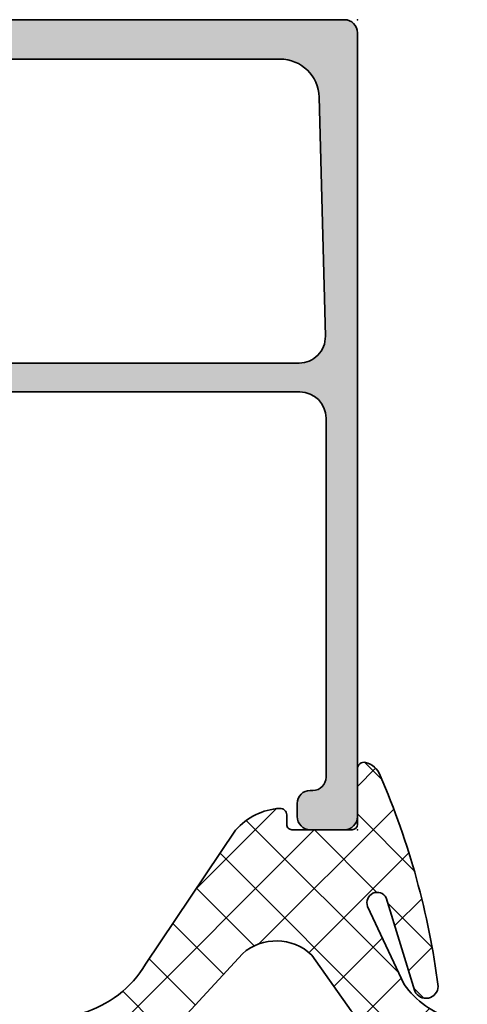
# Model space of a CAD drawing. Extents: x -5165 to -258, y -5109 to 3401.
# Drawn here: x -2166 to -2149, y 451 to 489 of the extents above; entities that cross this region are included whole.
import ezdxf

# ---------------------------------------------------------------- set-up
doc = ezdxf.new("R2010")
doc.units = 0
doc.header["$LTSCALE"] = 5
doc.header["$MEASUREMENT"] = 0
doc.layers.get('0').update_dxf_attribs({"linetype": 'CONTINUOUS'})
for name, color, linetype, lineweight in [('Al_Accessories', 2, 'CONTINUOUS', 35), ('Al_Gaskets', 2, 'CONTINUOUS', 35), ('Al_Hatch', 7, 'CONTINUOUS', 18), ('Al_Insert_points', 6, 'CONTINUOUS', 25), ('Al_Profiles', 2, 'CONTINUOUS', 35), ('Al_Thermal_break', 2, 'CONTINUOUS', 35)]:
    doc.layers.add(name, color=color, linetype=linetype, lineweight=lineweight)
doc.layers.add('Al_Solid_Hatch', color=50, linetype='CONTINUOUS')

# ---------------------------------------------------------------- blocks, each defined once
blk = doc.blocks.new('P-70166block', base_point=(147.6004942375366, 228.7286272523697))
at = {"layer": 'Al_Solid_Hatch'}
h = blk.add_hatch(color=256, dxfattribs=at)
h.paths.add_polyline_path([(164.3755579169487, 194.6008238035158, 0.2045254874506954), (165.3004942375367, 196.7674134569539), (165.3004942375367, 197.1447637261435, 1.077346414760958), (164.9027062073847, 197.1151006998548), (163.5404942375366, 196.3286272523698), (163.0004942375367, 196.3286272523698, -0.414213562373095), (162.8004942375367, 196.5286272523698), (162.8004942375366, 200.1304354594857, -0.5345111359508878), (163.0770309240097, 200.3152113659881), (164.5585849967256, 199.70153157568, 1), (164.9281368097302, 199.548458202734), (165.5640856679157, 200.6499539361268), (165.9270503762809, 201.2786272523698, 0.577350269189651), (165.6672427551456, 201.7286272523698), (149.9004942375367, 201.7286272523697, -0.4142135623730951), (149.4004942375367, 202.2286272523697), (149.2004942375366, 217.7286272523702), (149.2004942375366, 220.2286272523697, -0.4142135623730951), (149.7004942375366, 220.7286272523697), (150.6004942375367, 220.7286272523697, -0.414213562373095), (150.8004942375367, 220.5286272523697), (150.8004942375367, 219.6286272523697, 0.4142135623730951), (151.2004942375366, 219.2286272523697, 0.4142135623730743), (151.6004942375366, 219.6286272523697), (151.6004942375366, 222.7286272523697, 0.414213562373145), (151.1004942375365, 223.2286272523697), (150.8004942375366, 223.2286272523697, 0.4142135623730534), (150.6004942375367, 223.0286272523697), (150.6004942375367, 222.4286272523697, -0.4142135623731283), (150.1004942375367, 221.9286272523697), (149.5004942375367, 221.9286272523698, -0.4142135623730618), (149.0004942375367, 222.4286272523698), (149.0004942375367, 227.0286272523697, -0.4142135623730951), (149.5004942375367, 227.5286272523697), (150.1004942375367, 227.5286272523697, -0.4142135623730951), (150.6004942375367, 227.0286272523697), (150.6004942375367, 226.4286272523698, 0.4142135623730951), (150.8004942375368, 226.2286272523697), (151.1004942375366, 226.2286272523697, 0.4142135623730951), (151.6004942375366, 226.7286272523697), (151.6004942375366, 228.2286272523697, 0.4142135623730951), (151.1004942375366, 228.7286272523697), (148.1004942375366, 228.7286272523697, 0.4142135623730951), (147.6004942375366, 228.2286272523697), (147.6004942375366, 194.2286272523697, 0.4142135623731283), (148.1004942375367, 193.7286272523697), (148.332717691591, 193.7286272523698, 0.3948479051883266), (148.8316102705191, 194.195367747108), (148.8316102705191, 194.7286272523697, -0.4142135623730951), (149.3316102705191, 195.2286272523697), (151.8004942375367, 195.2286272523697, -0.4142135623730951), (152.3004942375367, 194.7286272523697), (152.3004942375367, 186.4286272523697, 0.4142135623730951), (152.8004942375367, 185.9286272523697), (153.3004942375367, 185.9286272523697, 0.4142135623730951), (153.8004942375367, 186.4286272523697), (153.8004942375367, 187.8286272523698, -0.4142135623730951), (154.3004942375367, 188.3286272523698), (160.5004942375367, 188.3286272523698, -0.4142135623730951), (161.0004942375367, 187.8286272523698), (161.0004942375367, 185.0286272523698, 0.4142135623730951), (161.2004942375367, 184.8286272523698), (161.8157221179924, 184.8286272523698, 0.3610705447355461), (162.012317294672, 184.9918803272425), (162.1744036893599, 185.8590386892206, -0.370178310917062), (162.37207802889, 186.0286272523697), (165.6672427551456, 186.0286272523697, 0.5773502691896827), (165.9270503762809, 186.4786272523698), (165.5640856679157, 187.1073005686127), (164.9281368097301, 188.2087963020057, 1), (164.5585849967256, 188.0557229290595), (163.0770309240098, 187.4420431387515, -0.5345111359508193), (162.8004942375367, 187.6268190452537), (162.8004942375367, 191.2286272523697, -0.4142135623730949), (163.0004942375367, 191.4286272523697), (163.5404942375368, 191.4286272523697), (164.9027062073847, 190.6421538048847, 1.077346414760805), (165.3004942375367, 190.6124907785961), (165.3004942375367, 190.9898410477855, 0.204525487450693), (164.3755579169487, 193.1564307012237, -0.4269088607158504)])
h.paths.add_polyline_path([(161.2004942375366, 190.0286272523697, -0.4142135623730949), (161.0004942375367, 189.8286272523698), (154.0004942375367, 189.8286272523698, -0.414213562373095), (153.8004942375367, 190.0286272523698), (153.8004942375367, 194.7286272523697, 0.4142135623730951), (151.8004942375367, 196.7286272523697), (149.6004942375366, 196.7286272523697, -0.4142135623730951), (149.1004942375366, 197.2286272523697), (149.1004942375366, 199.7286272523697, -0.4142135623730951), (149.6004942375366, 200.2286272523697), (161.0004942375367, 200.2286272523698, -0.4142135623730951), (161.2004942375366, 200.0286272523698)], flags=16)
at = {"layer": 'Al_Insert_points'}
for p in [(147.6004942375366, 228.7286272523697), (162.8004942375367, 200.4297566120189), (147.6004942375366, 188.7286272523698), (162.8004942375367, 187.3274978927205)]:
    blk.add_point(p, dxfattribs=at)
at = {"layer": 'Al_Profiles'}
for points in [[(150.6004942375367, 222.4286272523697), (150.6004942375367, 222.4286272523697), (150.6004942375367, 223.0286272523697, -0.414213562373095), (150.8004942375367, 223.2286272523697), (151.1004942375366, 223.2286272523697, -0.414213562373095), (151.6004942375366, 222.7286272523697), (151.6004942375366, 222.7286272523697), (151.6004942375366, 219.6286272523698), (151.6004942375366, 219.6286272523698, -0.414213562373095), (151.2004942375366, 219.2286272523697), (151.2004942375366, 219.2286272523697, -0.414213562373095), (150.8004942375367, 219.6286272523697), (150.8004942375367, 219.6286272523697), (150.8004942375367, 220.5286272523697), (150.8004942375367, 220.5286272523697, 0.414213562373095), (150.6004942375366, 220.7286272523697), (150.6004942375366, 220.7286272523697), (149.7004942375366, 220.7286272523697), (149.7004942375366, 220.7286272523697, 0.414213562373095), (149.2004942375366, 220.2286272523697), (149.2004942375366, 220.2286272523697), (149.2004942375366, 217.7286272523697), (149.4004942375367, 202.2286272523697), (149.4004942375367, 202.2286272523697, 0.414213562373095), (149.9004942375367, 201.7286272523697), (165.6672427551456, 201.7286272523698), (165.6672427551456, 201.7286272523698, -0.577350269189628), (165.9270503762809, 201.2786272523698), (165.9270503762809, 201.2786272523698), (165.5640856679157, 200.6499539361268), (165.5640856679157, 200.6499539361268), (164.9281368097302, 199.548458202734), (164.9281368097302, 199.548458202734, -0.9999999999998687), (164.5585849967256, 199.70153157568), (164.5585849967256, 199.70153157568), (163.0770309240097, 200.3152113659881), (163.0770309240097, 200.3152113659881, 0.5345111359507284), (162.8004942375366, 200.1304354594858), (162.8004942375366, 200.1304354594858), (162.8004942375367, 196.5286272523698), (162.8004942375367, 196.5286272523698, 0.414213562373095), (163.0004942375367, 196.3286272523698), (163.0004942375367, 196.3286272523698), (163.5404942375367, 196.3286272523698), (163.5404942375367, 196.3286272523698), (164.9027062073847, 197.1151006998548), (164.9027062073847, 197.1151006998548, -1.077346414760957), (165.3004942375367, 197.1447637261435), (165.3004942375367, 197.1447637261435), (165.3004942375367, 196.7674134569536), (165.3004942375367, 196.7674134569536, -0.2045254874506707), (164.3755579169487, 194.6008238035158), (164.3755579169487, 194.6008238035158, 0.4269088607158383), (164.3755579169487, 193.1564307012237), (164.3755579169487, 193.1564307012237, -0.2045254874506658), (165.3004942375367, 190.9898410477859), (165.3004942375367, 190.9898410477859), (165.3004942375367, 190.612490778596), (165.3004942375367, 190.612490778596, -1.077346414760652), (164.9027062073847, 190.6421538048847), (164.9027062073847, 190.6421538048847), (163.5404942375367, 191.4286272523697), (163.5404942375367, 191.4286272523697), (163.0004942375367, 191.4286272523697), (163.0004942375367, 191.4286272523697, 0.4142135623730118), (162.8004942375367, 191.2286272523697), (162.8004942375367, 191.2286272523697), (162.8004942375367, 187.6268190452537), (162.8004942375367, 187.6268190452537, 0.5345111359507284), (163.0770309240097, 187.4420431387514), (163.0770309240097, 187.4420431387514), (164.5585849967256, 188.0557229290595), (164.5585849967256, 188.0557229290595, -0.9999999999998689), (164.9281368097302, 188.2087963020056), (164.9281368097302, 188.2087963020056), (165.5640856679157, 187.1073005686127), (165.5640856679157, 187.1073005686127), (165.9270503762809, 186.4786272523697), (165.9270503762809, 186.4786272523697, -0.577350269189628), (165.6672427551456, 186.0286272523697), (165.6672427551456, 186.0286272523697), (162.37207802889, 186.0286272523697), (162.37207802889, 186.0286272523697, 0.3701783109171313), (162.1744036893599, 185.8590386892205), (162.1744036893599, 185.8590386892205), (162.012317294672, 184.9918803272425), (162.012317294672, 184.9918803272425, -0.3610705447354658), (161.8157221179924, 184.8286272523698), (161.8157221179924, 184.8286272523698), (161.2004942375366, 184.8286272523698), (161.2004942375366, 184.8286272523698, -0.4142135623729286), (161.0004942375367, 185.0286272523697), (161.0004942375367, 185.0286272523697), (161.0004942375367, 187.8286272523698), (161.0004942375367, 187.8286272523698, 0.414213562373095), (160.5004942375367, 188.3286272523698), (160.5004942375367, 188.3286272523698), (154.3004942375367, 188.3286272523698), (154.3004942375367, 188.3286272523698, 0.414213562373095), (153.8004942375367, 187.8286272523698), (153.8004942375367, 187.8286272523698), (153.8004942375367, 186.4286272523697), (153.8004942375367, 186.4286272523697, -0.414213562373095), (153.3004942375367, 185.9286272523697), (153.3004942375367, 185.9286272523697), (152.8004942375367, 185.9286272523697), (152.8004942375367, 185.9286272523697, -0.414213562373095), (152.3004942375367, 186.4286272523697), (152.3004942375367, 186.4286272523697), (152.3004942375367, 194.7286272523697, 0.414213562373095), (151.8004942375367, 195.2286272523697), (149.3316102705191, 195.2286272523697, 0.414213562373095), (148.8316102705191, 194.7286272523697), (148.8316102705191, 194.1953677471079, -0.3948479051883134), (148.3327176915909, 193.7286272523698), (148.1004942375366, 193.7286272523697, -0.414213562373095), (147.6004942375366, 194.2286272523697), (147.6004942375366, 228.2286272523697, -0.414213562373095), (148.1004942375366, 228.7286272523697), (148.1004942375366, 228.7286272523697), (151.1004942375366, 228.7286272523697, -0.414213562373095), (151.6004942375366, 228.2286272523697), (151.6004942375366, 228.2286272523697), (151.6004942375366, 226.7286272523697), (151.6004942375366, 226.7286272523697, -0.414213562373095), (151.1004942375366, 226.2286272523697), (151.1004942375366, 226.2286272523697), (150.8004942375367, 226.2286272523697), (150.8004942375367, 226.2286272523697, -0.414213562373095), (150.6004942375366, 226.4286272523697), (150.6004942375367, 226.4286272523697), (150.6004942375367, 227.0286272523697), (150.6004942375367, 227.0286272523697, 0.414213562373095), (150.1004942375367, 227.5286272523697), (150.1004942375367, 227.5286272523697), (149.5004942375367, 227.5286272523697), (149.5004942375367, 227.5286272523697, 0.414213562373095), (149.0004942375367, 227.0286272523697), (149.0004942375367, 227.0286272523697), (149.0004942375367, 222.4286272523698, 0.414213562373095), (149.5004942375367, 221.9286272523698), (149.5004942375367, 221.9286272523698), (150.1004942375367, 221.9286272523697), (150.1004942375367, 221.9286272523697, 0.414213562373095)], [(149.6004942375366, 196.7286272523697), (149.6004942375366, 196.7286272523697, -0.414213562373095), (149.1004942375366, 197.2286272523697), (149.1004942375366, 197.2286272523697), (149.1004942375366, 199.7286272523697), (149.1004942375366, 199.7286272523697, -0.414213562373095), (149.6004942375366, 200.2286272523697), (149.6004942375366, 200.2286272523697), (161.0004942375367, 200.2286272523698), (161.0004942375367, 200.2286272523698, -0.414213562373095), (161.2004942375366, 200.0286272523697), (161.2004942375366, 200.0286272523697), (161.2004942375366, 190.0286272523697), (161.2004942375366, 190.0286272523697, -0.414213562373095), (161.0004942375367, 189.8286272523698), (154.0004942375367, 189.8286272523698, -0.414213562373095), (153.8004942375367, 190.0286272523697), (153.8004942375367, 194.7286272523697, 0.414213562373095), (151.8004942375367, 196.7286272523697), (151.8004942375367, 196.7286272523697)]]:
    blk.add_lwpolyline(points, format="xyb", close=True, dxfattribs=at)
blk = doc.blocks.new('6001352-_')
at = {"layer": 'Al_Hatch'}
h = blk.add_hatch(dxfattribs=at)
h.set_pattern_fill('NET', color=256, scale=20, angle=45, style=0)
h.set_pattern_definition([(45, (0, 0), (-1.767766952966369, 1.767766952966369), []), (135, (0, 0), (-1.767766952966369, -1.767766952966369), [])])
h.paths.add_polyline_path([(97.8490479439156, 151.6057860078627, 0.1914497618550397), (99.5652592055927, 152.2879249281063), (102.5742292246468, 155.1286415759601, 0.4311598653226043), (102.5742292246468, 156.5829304397652), (99.5652592055927, 159.423647087619, 0.1914497618550397), (97.84904794391562, 160.1057860078627), (79.42644149604133, 160.1057860078627, 0.191449761377127), (77.71023023771653, 159.4236470907838), (74.70126021664774, 156.5829304515223, 0.4311598653229284), (74.70126021396673, 155.1286415877165), (77.71023023101402, 152.2879249312692, 0.1914497623326709), (79.42644149604132, 151.6057860078626)])
at = {"layer": 'Al_Accessories', "linetype": 'Continuous'}
blk.add_lwpolyline([(79.42644149604133, 151.6057860078626), (97.8490479439156, 151.6057860078627, 0.1914497618550348), (99.56525920559267, 152.2879249281063), (102.5742292246468, 155.1286415759601, 0.4311598653226055), (102.5742292246468, 156.5829304397652), (99.56525920559267, 159.423647087619, 0.1914497618550393), (97.8490479439156, 160.1057860078627), (79.42644149604133, 160.1057860078627, 0.1914497618548976), (77.71023023436528, 159.42364708762), (74.70126021530724, 156.5829304502567, 0.4311598653229304), (74.70126021530724, 155.1286415864509), (77.71023023436528, 152.2879249281054, 0.1914497618548991)], format="xyb", close=True, dxfattribs=at)
blk = doc.blocks.new('5000534-_')
at = {"layer": 'Al_Hatch'}
h = blk.add_hatch(dxfattribs=at)
h.set_pattern_fill('ANSI31', color=256, scale=0.25, angle=135, style=0)
h.set_pattern_definition([(180, (1.86981996591841, 17.86113562001572), (-1.408107571515549e-16, -0.79375), [])])
h.paths.add_polyline_path([(72.18475687029652, 168.1875571169138), (68.82597403611972, 168.1875571169138, 0.2679491924312694), (68.39296133422671, 167.9375571169137), (67.7837949759729, 166.8824500341574, -0.2553755251397966), (66.55533784494763, 166.1341115123214, -0.1103877363202322), (66.42641662030773, 166.1566153569352), (65.26532050065673, 166.6375571169136), (64.3847568702965, 166.6375571169136, 0.4142135623730951), (64.18475687029651, 166.4375571169136), (64.18475687029651, 163.0375571169136, 0.4142135623731935), (64.3847568702966, 162.8375571169135), (64.93475687029651, 162.8375571169135), (66.42434502720111, 163.6975712402834, -0.1256646677687071), (66.56727730812159, 163.737680353171, 0.2486908779641464), (69.42721617096502, 165.3413703668551, -0.2549547359477291), (71.52892730341983, 166.4875571169137), (72.68475687029652, 166.4875571169137, -0.414213562373095), (73.18475687029652, 165.9875571169137), (73.18475687029652, 164.9875571169137, 0.414213562373095), (73.68475687029652, 164.4875571169137), (74.48475687029652, 164.4875571169137, 0.414213562373095), (74.98475687029652, 164.9875571169137), (74.98475687029652, 165.9875571169137, -0.414213562373094), (75.48475687029652, 166.4875571169137), (87.8847568702969, 166.4875571169137, -0.4142135623730995), (88.3847568702969, 165.9875571169137), (88.38475687029688, 164.9875571169137, 0.414213562373095), (88.88475687029688, 164.4875571169137), (89.68475687029688, 164.4875571169137, 0.4142135623730992), (90.18475687029688, 164.9875571169137), (90.18475687029687, 165.9875571169137, -0.4142135623730888), (90.68475687029685, 166.4875571169137), (91.84058643717412, 166.4875571169137, -0.2549547359477659), (93.94229756962879, 165.341370366855, 0.248690877964129), (96.80223643247199, 163.737680353171, -0.1256646677686732), (96.94516871339249, 163.6975712402834), (98.43475687029688, 162.8375571169137), (98.98475687029689, 162.8375571169137, 0.4142135623731263), (99.18475687029688, 163.0375571169137), (99.18475687029688, 166.4375571169136, 0.4142135623730535), (98.98475687029686, 166.6375571169136), (98.10419323993703, 166.6375571169136), (96.94309712028591, 166.1566153569354, -0.1103877363202176), (96.81417589564602, 166.1341115123213, -0.2553755251395566), (95.58571876462148, 166.8824500341564), (94.97655240636702, 167.9375571169138, 0.2679491924309984), (94.54353970447457, 168.1875571169138), (75.98475687029652, 168.1875571169138, -0.4142135623730935), (74.98475687029652, 169.1875571169138), (74.9847568702965, 174.6875571169137, 0.414213562373095), (74.4847568702965, 175.1875571169137), (73.68475687029651, 175.1875571169137, 0.4142135623730961), (73.18475687029651, 174.6875571169137), (73.18475687029652, 169.1875571169138, -0.414213562373095)])
at = {"layer": 'Al_Insert_points'}
for p in [(64.1847568702965, 164.7375571169136), (99.18475687029688, 164.7375571169136)]:
    blk.add_point(p, dxfattribs=at)
at = {"layer": 'Al_Thermal_break'}
blk.add_lwpolyline([(66.4264166203077, 166.1566153569352), (65.26532050065673, 166.6375571169136), (64.3847568702965, 166.6375571169136, 0.414213562373095), (64.18475687029651, 166.4375571169136), (64.18475687029651, 163.0375571169136, 0.414213562373095), (64.38475687029653, 162.8375571169135), (64.93475687029651, 162.8375571169135), (66.42434502720111, 163.6975712402834, -0.1256646677687071), (66.56727730812159, 163.737680353171, 0.2486908779641464), (69.42721617096502, 165.3413703668551, -0.2549547359477694), (71.52892730342022, 166.4875571169137), (72.68475687029652, 166.4875571169137, -0.414213562373095), (73.18475687029652, 165.9875571169137), (73.18475687029652, 164.9875571169137, 0.414213562373095), (73.68475687029652, 164.4875571169137), (74.48475687029652, 164.4875571169137, 0.414213562373095), (74.98475687029652, 164.9875571169137), (74.98475687029652, 165.9875571169137, -0.414213562373095), (75.48475687029652, 166.4875571169137), (87.8847568702969, 166.4875571169137, -0.4142135623730956), (88.3847568702969, 165.9875571169137), (88.38475687029688, 164.9875571169137, 0.414213562373095), (88.88475687029688, 164.4875571169137), (89.68475687029688, 164.4875571169137, 0.414213562373095), (90.18475687029688, 164.9875571169137), (90.18475687029687, 165.9875571169137, -0.414213562373095), (90.68475687029687, 166.4875571169137), (91.84058643717412, 166.4875571169137, -0.2549547359477659), (93.94229756962879, 165.341370366855, 0.248690877964129), (96.80223643247199, 163.737680353171, -0.1256646677687777), (96.94516871339259, 163.6975712402834), (98.43475687029688, 162.8375571169137), (98.98475687029689, 162.8375571169137, 0.4142135623730742), (99.18475687029688, 163.0375571169137), (99.18475687029688, 166.4375571169136, 0.4142135623730534), (98.98475687029686, 166.6375571169136), (98.10419323993703, 166.6375571169136), (96.94309712028591, 166.1566153569354, -0.1103877363202176), (96.81417589564602, 166.1341115123213, -0.2553755251397968), (95.58571876462081, 166.8824500341576), (94.97655240636702, 167.9375571169138, 0.2679491924313582), (94.5435397044739, 168.1875571169138), (75.98475687029652, 168.1875571169138, -0.414213562373095), (74.98475687029652, 169.1875571169138), (74.9847568702965, 174.6875571169137, 0.414213562373095), (74.4847568702965, 175.1875571169137), (73.68475687029651, 175.1875571169137, 0.414213562373095), (73.18475687029651, 174.6875571169137), (73.18475687029652, 169.1875571169138, -0.414213562373095), (72.18475687029652, 168.1875571169138), (68.82597403611972, 168.1875571169138, 0.2679491924312952), (68.39296133422668, 167.9375571169137), (67.7837949759729, 166.8824500341574, -0.2553755251397966), (66.55533784494763, 166.1341115123214, -0.110387736320252)], format="xyb", close=True, dxfattribs=at)
blk = doc.blocks.new('0573392-F')
at = {"layer": 'Al_Hatch'}
h = blk.add_hatch(dxfattribs=at)
h.set_pattern_fill('ANSI31', color=256, scale=0.25, angle=135, style=0)
h.set_pattern_definition([(180, (0.2713543439375101, -11.93642514760973), (-1.408107571515549e-16, -0.79375), [])])
h.paths.add_polyline_path([(47.78345207628391, 144.2035759040871), (46.90288844592369, 144.2035759040871, 0.4142135623730951), (46.7028884459237, 144.0035759040871), (46.7028884459237, 140.6035759040871, 0.4142135623732199), (46.90288844592381, 140.4035759040869), (47.4528884459237, 140.403575904087), (48.9424766028283, 141.2635900274569, -0.1256646677686956), (49.08540888374878, 141.3036991403445, 0.2486908779641464), (51.94534774659221, 142.9073891540286, -0.2549547359477224), (54.04705887904696, 144.0535759040872), (62.00288844592419, 144.0535759040872), (64.20288844592389, 144.0535759040872), (74.3587180128007, 144.0535759040872, -0.2549547359477725), (76.46042914525592, 142.9073891540286, 0.2486908779641368), (79.32036800809917, 141.3036991403445, -0.1256646677686702), (79.46330028901967, 141.2635900274569), (80.95288844592406, 140.4035759040872), (81.50288844592407, 140.4035759040872, 0.4142135623731055), (81.70288844592406, 140.6035759040872), (81.70288844592406, 144.0035759040871, 0.4142135623730743), (81.50288844592407, 144.2035759040871), (80.62232481556421, 144.2035759040871), (79.46122869591309, 143.722634144109, -0.1103877363202176), (79.3323074712732, 143.7001302994948, -0.2553755251395557), (78.10385034024867, 144.4484688213299), (77.4946839819942, 145.5035759040873, 0.2679491924309984), (77.06167128010176, 145.7535759040873), (51.34410561174617, 145.7535759040873, 0.2679491924310183), (50.91109290985404, 145.5035759040875), (50.30192655160008, 144.4484688213309, -0.2553755251397966), (49.07346942057482, 143.7001302994949, -0.1103877363202325), (48.94454819593491, 143.7226341441087)])
at = {"layer": 'Al_Insert_points'}
for p in [(46.7028884459237, 142.3035759040871), (81.70288844592406, 142.3035759040871)]:
    blk.add_point(p, dxfattribs=at)
at = {"layer": 'Al_Thermal_break'}
blk.add_lwpolyline([(49.07346942057482, 143.7001302994949, -0.110387736320252), (48.94454819593489, 143.7226341441087), (47.78345207628391, 144.2035759040871), (46.90288844592369, 144.2035759040871, 0.414213562373095), (46.7028884459237, 144.0035759040871), (46.7028884459237, 140.6035759040871, 0.4142135623730742), (46.90288844592371, 140.4035759040869), (47.4528884459237, 140.403575904087), (48.9424766028283, 141.2635900274569, -0.1256646677686956), (49.08540888374878, 141.3036991403445, 0.2486908779641464), (51.94534774659221, 142.9073891540286, -0.2549547359477694), (54.04705887904741, 144.0535759040872), (62.00288844592419, 144.0535759040872), (64.20288844592389, 144.0535759040872), (74.3587180128007, 144.0535759040872, -0.2549547359477725), (76.46042914525592, 142.9073891540286, 0.2486908779641368), (79.32036800809917, 141.3036991403445, -0.1256646677687777), (79.46330028901977, 141.2635900274569), (80.95288844592406, 140.4035759040872), (81.50288844592407, 140.4035759040872, 0.4142135623730326), (81.70288844592406, 140.6035759040872), (81.70288844592406, 144.0035759040871, 0.414213562373095), (81.50288844592404, 144.2035759040871), (80.62232481556421, 144.2035759040871), (79.46122869591309, 143.722634144109, -0.1103877363202176), (79.3323074712732, 143.7001302994948, -0.2553755251397968), (78.10385034024799, 144.4484688213311), (77.4946839819942, 145.5035759040873, 0.2679491924313582), (77.06167128010108, 145.7535759040873), (51.34410561174617, 145.7535759040873, 0.2679491924310184), (50.91109290985404, 145.5035759040875), (50.30192655160008, 144.4484688213309, -0.2553755251397966)], format="xyb", close=True, dxfattribs=at)
blk = doc.blocks.new('P-70497block', base_point=(227.4569695579238, 201.7032978222205))
at = {"layer": 'Al_Solid_Hatch'}
h = blk.add_hatch(color=256, dxfattribs=at)
edge = h.paths.add_edge_path(flags=16)
edge.add_arc((229.4569695579238, 186.0021684625714), 0.2000000000000171, 180.0000000000081, 270.00000000000813, ccw=False)
edge.add_line((229.2569695579238, 186.0021684625714), (229.2569695579238, 187.6289633818147))
edge.add_arc((229.0569695579238, 187.6289633818145), 0.1999999999999034, 4.071109992275269e-11, 60.00000000002338)
edge.add_arc((229.2170057602438, 187.9505296671808), 0.1600480947158616, 180.6984731939139, 247.9686714793053, ccw=False)
edge.add_line((229.0569695579238, 187.9485786240849), (229.0569695579238, 199.5289633818145))
edge.add_arc((229.2569695579238, 199.5289633818146), 0.1999999999999886, 120.00000000003001, 180.0000000000163, ccw=False)
edge.add_arc((229.0569695579239, 199.8753735433282), 0.1999999999998638, 299.9999999999736, 359.9999999999674)
edge.add_line((229.2569695579238, 199.8753735433281), (229.2569695579238, 201.0021684625714))
edge.add_arc((229.4569695579238, 201.0021684625714), 0.2000000000000455, 90, 180, ccw=False)
edge.add_line((229.4569695579238, 201.2021684625714), (230.5569695579238, 201.2021684625714))
edge.add_arc((230.5569695579238, 201.4021684625714), 0.1999999999999886, 270, 345.5224878140657)
edge.add_arc((230.9442678925444, 201.3021684625715), 0.1999999999998415, 90.00000000003263, 165.522487814097, ccw=False)
edge.add_line((230.9442678925443, 201.5021684625714), (254.0569695579237, 201.5021684625714))
edge.add_arc((254.0569695579237, 201.3021684625714), 0.1999999999999318, 14.47751218576252, 89.99999999998369, ccw=False)
edge.add_arc((254.4442678925463, 201.402168462574), 0.2000000000025601, 194.4775121865092, 270.0000000007491)
edge.add_line((254.4442678925443, 201.2021684625714), (255.5569695579237, 201.2021684625714))
edge.add_arc((255.5569695579237, 201.0021684625714), 0.2000000000000455, 0, 90, ccw=False)
edge.add_line((255.7569695579238, 201.0021684625714), (255.7569695579238, 186.0021684625714))
edge.add_arc((255.5569695579237, 186.0021684625714), 0.2000000000000171, 269.99999999999187, 359.99999999999187, ccw=False)
edge.add_line((255.5569695579237, 185.8021684625714), (229.4569695579238, 185.8021684625714))
edge = h.paths.add_edge_path()
edge.add_line((241.4569695579237, 203.0021684625713), (254.9569695579237, 203.0021684625713))
edge.add_arc((254.9569695579237, 203.5021684625713), 0.5, 270, 360)
edge.add_line((255.4569695579237, 203.5021684625713), (255.4569695579237, 206.0021684625713))
edge.add_arc((254.9569695579238, 206.0021684625713), 0.4999999999999716, 0, 90.00000000000325)
edge.add_line((254.9569695579237, 206.5021684625713), (253.2569695579238, 206.5021684625713))
edge.add_arc((253.2569695579238, 206.7021684625713), 0.2000000000000455, 157.1146195238466, 270.00000000000813, ccw=False)
edge.add_arc((254.9152819531014, 206.0021684625713), 2, 89.9999999999992, 157.1146195238407, ccw=False)
edge.add_line((254.9152819531015, 208.0021684625713), (256.2569695579238, 208.0021684625713))
edge.add_arc((256.2569695579238, 207.0021684625713), 0.9999999999999716, 3.183231456205249e-12, 90.00000000000318, ccw=False)
edge.add_line((257.2569695579238, 207.0021684625714), (257.2569695579238, 164.0021684625714))
edge.add_arc((255.2569695579238, 164.0021684625714), 2, -90, 0, ccw=False)
edge.add_line((255.2569695579238, 162.0021684625714), (253.7569695579238, 162.0021684625714))
edge.add_arc((253.7569695579238, 162.5021684625714), 0.5, 180, 270, ccw=False)
edge.add_line((253.2569695579238, 162.5021684625714), (253.2569695579238, 163.9021684625714))
edge.add_arc((253.7569695579238, 163.9021684625714), 0.5, 90, 180, ccw=False)
edge.add_line((253.7569695579238, 164.4021684625714), (254.0569695579237, 164.4021684625714))
edge.add_arc((254.0569695579238, 164.2021684625714), 0.1999999999999886, 1.63140612130519e-11, 90.00000000001631, ccw=False)
edge.add_line((254.2569695579238, 164.2021684625714), (254.2569695579238, 163.7021684625714))
edge.add_arc((254.7569695579238, 163.7021684625714), 0.5, 180, 270)
edge.add_line((254.7569695579238, 163.2021684625714), (255.3569695579238, 163.2021684625714))
edge.add_arc((255.3569695579238, 163.7021684625714), 0.5, 270, 360)
edge.add_line((255.8569695579238, 163.7021684625714), (255.8569695579238, 167.8021684625714))
edge.add_arc((255.3569695579238, 167.8021684625714), 0.5, 0, 90)
edge.add_line((255.3569695579238, 168.3021684625714), (254.7569695579238, 168.3021684625714))
edge.add_arc((254.7569695579238, 167.8021684625714), 0.5, 90, 180)
edge.add_line((254.2569695579238, 167.8021684625714), (254.2569695579237, 167.5021684625713))
edge.add_arc((254.0569695579237, 167.5021684625713), 0.1999999999999886, -90, 0, ccw=False)
edge.add_line((254.0569695579237, 167.3021684625714), (253.7569695579238, 167.3021684625714))
edge.add_arc((253.7569695579238, 167.8021684625714), 0.5, 180, 270, ccw=False)
edge.add_line((253.2569695579238, 167.8021684625714), (253.2569695579238, 168.6021684625714))
edge.add_arc((253.7569695579238, 168.6021684625714), 0.5, 90, 180, ccw=False)
edge.add_line((253.7569695579238, 169.1021684625714), (254.9569695579238, 169.1021684625714))
edge.add_arc((254.9569695579238, 169.6021684625714), 0.5, 270, 360)
edge.add_line((255.4569695579238, 169.6021684625714), (255.4569695579238, 182.5021684625714))
edge.add_arc((253.9569695579238, 182.5021684625714), 1.5, 0, 90)
edge.add_line((253.9569695579238, 184.0021684625714), (251.7569695579238, 184.0021684625714))
edge.add_arc((251.7569695579238, 183.5021684625714), 0.5, 90, 180)
edge.add_line((251.2569695579238, 183.5021684625714), (251.2569695579238, 180.0021684625714))
edge.add_arc((250.7569695579238, 180.0021684625714), 0.5, -90, 0, ccw=False)
edge.add_line((250.7569695579238, 179.5021684625714), (247.2569695579238, 179.5021684625714))
edge.add_arc((247.2569695579238, 180.0021684625714), 0.5, 180, 270, ccw=False)
edge.add_line((246.7569695579238, 180.0021684625714), (246.7569695579238, 180.5021684625714))
edge.add_arc((247.2569695579238, 180.5021684625714), 0.5, 90, 180, ccw=False)
edge.add_line((247.2569695579238, 181.0021684625714), (248.7569695579238, 181.0021684625714))
edge.add_arc((248.7569695579238, 181.5021684625714), 0.5, 270, 360)
edge.add_line((249.2569695579238, 181.5021684625714), (249.2569695579238, 183.2093481395448))
edge.add_line((249.2569695579238, 183.2093481395448), (249.4108157117696, 183.7422868495655))
edge.add_arc((249.1569695579238, 183.9021684625714), 0.2999999999995101, 327.7957724960546, 482.2042275039528)
edge.add_arc((248.4641492348971, 185.0021684625713), 0.9999999999998933, 270.00000000000324, 302.20422750394164, ccw=False)
edge.add_line((248.4641492348971, 184.0021684625714), (230.0497898809512, 184.0021684625714))
edge.add_arc((230.0497898809516, 185.0021684625713), 0.9999999999999716, 237.7957724960113, 269.99999999997397, ccw=False)
edge.add_arc((229.3569695579239, 183.9021684625715), 0.2999999999999893, 57.79577249604169, 212.2042275039704)
edge.add_arc((228.2569695579238, 183.2093481395443), 0.9999999999999993, -8.071765478234738e-12, 32.20422750395119, ccw=False)
edge.add_line((229.2569695579238, 183.2093481395441), (229.2569695579238, 181.5021684625714))
edge.add_arc((229.7569695579238, 181.5021684625714), 0.5, 180, 270)
edge.add_line((229.7569695579238, 181.0021684625714), (231.2569695579238, 181.0021684625714))
edge.add_arc((231.2569695579238, 180.5021684625714), 0.5, 0, 90, ccw=False)
edge.add_line((231.7569695579238, 180.5021684625714), (231.7569695579238, 180.0021684625714))
edge.add_arc((231.2569695579238, 180.0021684625714), 0.5, -90, 0, ccw=False)
edge.add_line((231.2569695579238, 179.5021684625714), (227.7569695579238, 179.5021684625714))
edge.add_arc((227.7569695579238, 180.0021684625714), 0.5, 180, 270, ccw=False)
edge.add_line((227.2569695579238, 180.0021684625714), (227.2569695579238, 185.6557583010578))
edge.add_arc((227.4569695579238, 185.6557583010576), 0.2000000000000171, 119.99999999995629, 179.9999999999349, ccw=False)
edge.add_arc((227.2569695579239, 186.0021684625714), 0.199999999999949, 300.000000000016, 360)
edge.add_line((227.4569695579238, 186.0021684625714), (227.4569695579238, 186.8021684625714))
edge.add_arc((226.9569695579238, 186.8021684625714), 0.5, 0, 90)
edge.add_line((226.9569695579238, 187.3021684625714), (224.5902210403149, 187.3021684625714))
edge.add_arc((224.5902210403149, 187.6021684625714), 0.3000000000000114, 150.000000000007, 270, ccw=False)
edge.add_line((224.3304134191795, 187.7521684625714), (224.6933781275447, 188.3808417788143))
edge.add_line((224.6933781275447, 188.3808417788143), (225.3293269857303, 189.4823375122072))
edge.add_arc((225.5141028922326, 189.4058008257342), 0.2000000000000251, -22.500000000006878, 157.5000000000112, ccw=False)
edge.add_line((225.6988787987349, 189.3292641392612), (227.1804328714508, 188.7155843489531))
edge.add_arc((227.2569695579238, 188.9003602554554), 0.2000000000000251, 247.5000000000113, 360)
edge.add_line((227.4569695579238, 188.9003602554554), (227.4569695579238, 192.5021684625714))
edge.add_arc((227.2569695579238, 192.5021684625714), 0.2000000000000455, 0, 90)
edge.add_line((227.2569695579238, 192.7021684625714), (226.7169695579238, 192.7021684625714))
edge.add_line((226.7169695579238, 192.7021684625714), (225.3547575880758, 191.9156950150863))
edge.add_arc((225.1569695579238, 191.8860319887976), 0.2000000000000187, -180, 8.529298567552587, ccw=False)
edge.add_line((224.9569695579238, 191.8860319887976), (224.9569695579238, 192.2633822579875))
edge.add_arc((227.9569695579238, 192.2633822579872), 3, 133.7638691905328, 179.9999999999946, ccw=False)
edge.add_arc((225.1902179853745, 195.1521684625714), 0.9999999999999855, 313.7638691905339, 406.2361308094661)
edge.add_arc((227.9569695579238, 198.0409546671556), 3.000000000000018, 180.0000000000054, 226.2361308094672, ccw=False)
edge.add_line((224.9569695579238, 198.0409546671553), (224.9569695579238, 198.4183049363452))
edge.add_arc((225.1569695579238, 198.4183049363452), 0.2000000000000171, -8.529298567568787, 180, ccw=False)
edge.add_line((225.3547575880758, 198.3886419100565), (226.7169695579238, 197.6021684625714))
edge.add_line((226.7169695579238, 197.6021684625714), (227.2569695579238, 197.6021684625714))
edge.add_arc((227.2569695579238, 197.8021684625714), 0.2000000000000455, 270, 359.9999999999837)
edge.add_line((227.4569695579238, 197.8021684625714), (227.4569695579238, 201.4039766696874))
edge.add_arc((227.2569695579238, 201.4039766696874), 0.1999999999999886, 0, 112.4999999999994)
edge.add_line((227.1804328714508, 201.5887525761896), (225.6988787987349, 200.9750727858817))
edge.add_arc((225.5141028922326, 200.8985360994086), 0.2000000000000469, -157.50000000001432, 22.50000000000381, ccw=False)
edge.add_line((225.3293269857303, 200.8219994129356), (224.6933781275447, 201.9234951463284))
edge.add_line((224.6933781275447, 201.9234951463284), (224.3304134191795, 202.5521684625714))
edge.add_arc((224.5902210403148, 202.7021684625714), 0.2999999999999832, 89.9999999999946, 210.0000000000031, ccw=False)
edge.add_line((224.5902210403149, 203.0021684625714), (238.7569695579238, 203.0021684625714))
edge.add_arc((238.7569695579238, 203.5021684625714), 0.5, 270, 360)
edge.add_line((239.2569695579238, 203.5021684625714), (239.2569695579238, 206.8021684625714))
edge.add_arc((240.2569695579238, 206.8021684625714), 1, 90, 180, ccw=False)
edge.add_line((240.2569695579238, 207.8021684625714), (241.4182201009301, 207.8021684625714))
edge.add_arc((241.41822010093, 206.0021684625714), 1.799999999999926, 25.944479772370983, 89.99999999999733, ccw=False)
edge.add_arc((242.8569695579237, 206.7021684625713), 0.2000000000000545, -89.99999999999193, 25.94447977239139, ccw=False)
edge.add_line((242.8569695579237, 206.5021684625713), (241.4569695579237, 206.5021684625713))
edge.add_arc((241.4569695579237, 206.0021684625713), 0.5, 90, 180)
edge.add_line((240.9569695579237, 206.0021684625713), (240.9569695579237, 203.5021684625713))
edge.add_arc((241.4569695579237, 203.5021684625713), 0.5, 180, 270)
at = {"layer": 'Al_Insert_points'}
for p in [(257.2569695579238, 208.0021684625714), (227.4569695579238, 201.7032978222205), (227.4569695579238, 188.6010391029222), (257.2569695579238, 162.0021684625714)]:
    blk.add_point(p, dxfattribs=at)
at = {"layer": 'Al_Profiles'}
for points in [[(241.4569695579237, 203.0021684625713), (254.9569695579237, 203.0021684625713, 0.414213562373095), (255.4569695579237, 203.5021684625713), (255.4569695579237, 206.0021684625713), (255.4569695579237, 206.0021684625713, 0.4142135623731117), (254.9569695579237, 206.5021684625713), (253.2569695579238, 206.5021684625713, -0.5366750419289366), (253.0727126251262, 206.7799462403491, -0.3015113445777642), (254.9152819531015, 208.0021684625713), (256.2569695579238, 208.0021684625713, -0.414213562373095), (257.2569695579238, 207.0021684625714), (257.2569695579238, 164.0021684625714, -0.414213562373095), (255.2569695579238, 162.0021684625714), (255.2569695579238, 162.0021684625714), (253.7569695579238, 162.0021684625714, -0.414213562373095), (253.2569695579238, 162.5021684625714), (253.2569695579238, 162.5021684625714), (253.2569695579238, 163.9021684625714), (253.2569695579238, 163.9021684625714, -0.414213562373095), (253.7569695579238, 164.4021684625714), (253.7569695579238, 164.4021684625714), (254.0569695579237, 164.4021684625714), (254.0569695579237, 164.4021684625714, -0.414213562373095), (254.2569695579238, 164.2021684625714), (254.2569695579238, 164.2021684625714), (254.2569695579238, 163.7021684625714), (254.2569695579238, 163.7021684625714, 0.414213562373095), (254.7569695579238, 163.2021684625714), (254.7569695579238, 163.2021684625714), (255.3569695579238, 163.2021684625714, 0.414213562373095), (255.8569695579238, 163.7021684625714), (255.8569695579238, 163.7021684625714), (255.8569695579238, 167.8021684625714, 0.414213562373095), (255.3569695579238, 168.3021684625714), (255.3569695579238, 168.3021684625714), (254.7569695579238, 168.3021684625714, 0.414213562373095), (254.2569695579238, 167.8021684625714), (254.2569695579238, 167.8021684625714), (254.2569695579237, 167.5021684625713, -0.414213562373095), (254.0569695579237, 167.3021684625714), (253.7569695579238, 167.3021684625714, -0.414213562373095), (253.2569695579238, 167.8021684625714), (253.2569695579238, 168.6021684625714, -0.414213562373095), (253.7569695579238, 169.1021684625714), (254.9569695579238, 169.1021684625714, 0.414213562373095), (255.4569695579238, 169.6021684625714), (255.4569695579238, 182.5021684625714), (255.4569695579238, 182.5021684625714, 0.414213562373095), (253.9569695579238, 184.0021684625714), (251.7569695579238, 184.0021684625714, 0.414213562373095), (251.2569695579238, 183.5021684625714), (251.2569695579238, 180.0021684625714, -0.414213562373095), (250.7569695579238, 179.5021684625714), (247.2569695579238, 179.5021684625714), (247.2569695579238, 179.5021684625714, -0.414213562373095), (246.7569695579238, 180.0021684625714), (246.7569695579238, 180.5021684625714, -0.414213562373095), (247.2569695579238, 181.0021684625714), (248.7569695579238, 181.0021684625714, 0.414213562373095), (249.2569695579238, 181.5021684625714), (249.2569695579238, 183.2093481395448), (249.2569695579238, 183.2093481395448), (249.4108157117696, 183.7422868495655), (249.4108157117696, 183.7422868495655, 0.7983499158995155), (248.9970879449178, 184.1560146164172), (248.9970879449178, 184.1560146164172, -0.1414496603260848), (248.4641492348971, 184.0021684625714), (248.4641492348971, 184.0021684625714), (230.0497898809512, 184.0021684625714, -0.1414496603261931), (229.5168511709302, 184.1560146164177), (229.5168511709302, 184.1560146164177, 0.7983499158997209), (229.1031234040777, 183.7422868495651), (229.1031234040778, 183.7422868495652, -0.1414496603261802), (229.2569695579238, 183.2093481395441), (229.2569695579238, 181.5021684625714), (229.2569695579238, 181.5021684625714, 0.414213562373095), (229.7569695579238, 181.0021684625714), (229.7569695579238, 181.0021684625714), (231.2569695579238, 181.0021684625714, -0.414213562373095), (231.7569695579238, 180.5021684625714), (231.7569695579238, 180.5021684625714), (231.7569695579238, 180.0021684625714), (231.7569695579238, 180.0021684625714, -0.414213562373095), (231.2569695579238, 179.5021684625714), (231.2569695579238, 179.5021684625714), (227.7569695579238, 179.5021684625714, -0.414213562373095), (227.2569695579238, 180.0021684625714), (227.2569695579238, 180.0021684625714), (227.2569695579238, 185.6557583010578, -0.2679491924310227), (227.3569695579239, 185.8289633818146), (227.3569695579239, 185.8289633818146, 0.2679491924310481), (227.4569695579238, 186.0021684625714), (227.4569695579238, 186.0021684625714), (227.4569695579238, 186.8021684625714), (227.4569695579238, 186.8021684625714, 0.414213562373095), (226.9569695579238, 187.3021684625714), (226.9569695579238, 187.3021684625714), (224.5902210403149, 187.3021684625714, -0.577350269189585), (224.3304134191795, 187.7521684625714), (224.3304134191795, 187.7521684625714), (224.6933781275447, 188.3808417788143), (224.6933781275447, 188.3808417788143), (225.3293269857303, 189.4823375122072, -1.000000000000158), (225.6988787987349, 189.3292641392612), (225.6988787987349, 189.3292641392612), (227.1804328714508, 188.7155843489531, 0.5345111359507284), (227.4569695579238, 188.9003602554554), (227.4569695579238, 188.9003602554554), (227.4569695579238, 192.5021684625714, 0.414213562373095), (227.2569695579238, 192.7021684625714), (227.2569695579238, 192.7021684625714), (226.7169695579238, 192.7021684625714), (226.7169695579238, 192.7021684625714), (225.3547575880758, 191.9156950150863, -1.077346414760805), (224.9569695579238, 191.8860319887976), (224.9569695579238, 191.8860319887976), (224.9569695579238, 192.2633822579875), (224.9569695579238, 192.2633822579875, -0.2045254874506708), (225.8819058785118, 194.4299719114254, 0.4269088607158382), (225.8819058785118, 195.8743650137174, -0.2045254874506708), (224.9569695579238, 198.0409546671553), (224.9569695579238, 198.0409546671553), (224.9569695579238, 198.4183049363452), (224.9569695579238, 198.4183049363452, -1.077346414760957), (225.3547575880758, 198.3886419100565), (225.3547575880758, 198.3886419100565), (226.7169695579238, 197.6021684625714), (227.2569695579238, 197.6021684625714), (227.2569695579238, 197.6021684625714, 0.4142135623730118), (227.4569695579238, 197.8021684625714), (227.4569695579238, 197.8021684625714), (227.4569695579238, 201.4039766696874, 0.5345111359507838), (227.1804328714508, 201.5887525761896), (227.1804328714508, 201.5887525761896), (225.6988787987349, 200.9750727858817, -1.000000000000131), (225.3293269857303, 200.8219994129356), (224.6933781275447, 201.9234951463284), (224.3304134191795, 202.5521684625714, -0.5773502691896755), (224.5902210403149, 203.0021684625714), (238.7569695579238, 203.0021684625714, 0.414213562373095), (239.2569695579238, 203.5021684625714), (239.2569695579238, 206.8021684625714, -0.414213562373095), (240.2569695579238, 207.8021684625714), (241.4182201009301, 207.8021684625714, -0.2870075753932029), (243.036813240048, 206.7896684625714, -0.5539924070680282), (242.8569695579237, 206.5021684625713), (241.4569695579237, 206.5021684625713, 0.414213562373095), (240.9569695579237, 206.0021684625713), (240.9569695579237, 203.5021684625713, 0.414213562373095)], [(229.4569695579238, 185.8021684625714), (229.4569695579238, 185.8021684625714, -0.414213562373095), (229.2569695579238, 186.0021684625714), (229.2569695579238, 186.0021684625714), (229.2569695579238, 187.6289633818147, 0.2679491924310416), (229.1569695579237, 187.8021684625714, -0.3022520494708428), (229.0569695579238, 187.9485786240849), (229.0569695579238, 199.5289633818145), (229.0569695579238, 199.5289633818145, -0.2679491924310582), (229.1569695579237, 199.7021684625714), (229.1569695579237, 199.7021684625714, 0.2679491924310746), (229.2569695579238, 199.8753735433281), (229.2569695579238, 199.8753735433281), (229.2569695579238, 201.0021684625714, -0.414213562373095), (229.4569695579238, 201.2021684625714), (230.5569695579238, 201.2021684625714, 0.3419987131196253), (230.7506187252342, 201.3521684625714, -0.3419987131196191), (230.9442678925443, 201.5021684625714), (254.0569695579237, 201.5021684625714, -0.3419987131203827), (254.2506187252341, 201.3521684625709), (254.2506187252339, 201.3521684625714, 0.3419987131204529), (254.4442678925489, 201.2021684625714), (254.4442678925443, 201.2021684625714), (255.5569695579237, 201.2021684625714, -0.414213562373095), (255.7569695579238, 201.0021684625714), (255.7569695579238, 186.0021684625714, -0.414213562373095), (255.5569695579237, 185.8021684625714), (255.5569695579237, 185.8021684625714)]]:
    blk.add_lwpolyline(points, format="xyb", close=True, dxfattribs=at)
blk = doc.blocks.new('3001321-_')
for name, p in [('P-70166block', (344.8052391175768, 719.3541493472374)), ('P-70497block', (395.0052391175769, 691.055278706887)), ('0573392-F', (313.3023506716531, 546.5505734431497)), ('6001352-_', (288.8699025194056, 529.6483633393743))]:
    blk.add_blockref(name, p)
at = {"xscale": -1, "rotation": 180}
blk.add_blockref('5000534-_', (295.8204822472803, 844.8917064641508), dxfattribs=at)
blk = doc.blocks.new('170719block')
at = {"layer": 'Al_Solid_Hatch'}
h = blk.add_hatch(color=256, dxfattribs=at)
h.dxf.hatch_style = 1
h.paths.add_polyline_path([(0, 19.29999999999995, 0.4142135623730951), (-0.5, 19.79999999999995), (-30.40000000000001, 19.79999999999995, 0.4142135623730951), (-30.90000000000001, 19.29999999999995), (-30.90000000000001, 18, 0.4142135623731115), (-30.39999999999998, 17.5), (-29.89999999999996, 17.50000000000003, 0.4470355241798392), (-29.397518595105, 18.05024814048949, -0.4437164408394663), (-28.90000000000001, 18.59999999999997), (-15.1999999999996, 18.59999999999997, -0.4142135623731009), (-14.19999999999962, 17.59999999999997), (-14.20000000000002, -2.350000000000009, -0.6681786379192944), (-14.54142135623729, -2.491421356237311), (-15.2242640687119, -1.808578643762701, 0.198912367379677), (-15.36568542494925, -1.75), (-15.60000000000005, -1.750000000000014, 0.4142135623730981), (-15.80000000000004, -1.950000000000031), (-15.80000000000001, -2.398333950160534, 0.1316524975873809), (-15.73301270189222, -2.648333950160506), (-14.77942286340601, -4.300000000000011, 0.7673269879789572), (-13.10000000000002, -3.850000000000009), (-13.10000000000002, 17.57102049142787), (-13.10000000000002, 17.57420278835275, -0.4216925939440443), (-12.07453542851538, 18.57387851357527), (-2.961803142773022, 18.34175861068985, -0.4067738753928664), (-1.5, 16.84224502285613), (-1.5, 3.733161507461858, -0.2679491924311235), (-1.75, 3.300148805569648), (-4.400000000000006, 1.770170592217141, 0.267949192431123), (-5.400000000000006, 0.03811978464827348), (-5.400000000000006, -2.641421356237316, 0.6681786379193028), (-4.546446609406729, -2.994974746830593), (-3.987867965644014, -2.436396103067864, 0.4671052231944826), (-4.028571428571439, -1.978068526717422, -0.2453926839566475), (-4.200000000000017, -1.649807804058156), (-4.200000000000017, -0.07735026918965104, -0.2679491924311243), (-3.700000000000003, 0.7886751345947971), (-1.950000000000003, 1.79903810567663, -0.5773502691896254), (-1.200000000000017, 1.36602540378442), (-1.200000000000017, 0.2000000000000028, 0.4142135623730949), (-1.000000000000014, 0), (-0.5, 0, 0.4142135623730951), (0, 0.5)])
at = {"layer": 'Al_Insert_points'}
for p in [(-30.90000000000009, 19.80000000000001), (0, 19.80000000000001), (0, 0)]:
    blk.add_point(p, dxfattribs=at)
at = {"layer": 'Al_Profiles'}
blk.add_lwpolyline([(-30.40000000000001, 17.5, -0.4142135623730992), (-30.90000000000001, 18), (-30.90000000000001, 19.29999999999995, -0.414213562373095), (-30.40000000000001, 19.79999999999995), (-0.5, 19.79999999999995, -0.414213562373095), (0, 19.29999999999995), (0, 0.5, -0.414213562373095), (-0.5, 0), (-1, 0, -0.4142135623731262), (-1.200000000000017, 0.2000000000000171), (-1.200000000000017, 1.36602540378442, 0.577350269189633), (-1.950000000000017, 1.79903810567663), (-3.700000000000017, 0.7886751345947971, 0.2679491924311207), (-4.200000000000017, -0.07735026918965104), (-4.200000000000017, -1.649807804058327, 0.2453926839565801), (-4.028571428571382, -1.978068526717465, -0.4671052231944278), (-3.987867965644028, -2.436396103067878), (-4.546446609406729, -2.994974746830593, -0.6681786379192989), (-5.400000000000006, -2.641421356237316), (-5.400000000000006, 0.03811978464827348, -0.2679491924311238), (-4.400000000000006, 1.770170592217141), (-1.75, 3.300148805569648, 0.2679491924311266), (-1.5, 3.733161507461858), (-1.5, 16.84224502285613, 0.4058719921279882), (-2.95716033915167, 18.34163315254716), (-12.07453542851539, 18.57387851357527, 0.4216925939440431), (-13.10000000000002, 17.57420278835275), (-13.10000000000002, 17.57102049142787), (-13.10000000000002, -3.850000000000009, -0.7673269879789583), (-14.77942286340601, -4.300000000000011), (-15.73301270189222, -2.64833395016052, -0.1316524975873944), (-15.80000000000001, -2.39833395016052), (-15.80000000000004, -1.950000000000003, -0.4142135623731054), (-15.60000000000002, -1.750000000000014), (-15.36568542494922, -1.75, -0.1989123673796553), (-15.2242640687119, -1.808578643762701), (-14.54142135623729, -2.491421356237311, 0.6681786379192898), (-14.20000000000002, -2.350000000000009), (-14.19999999999962, 17.59999999999997, 0.4142135623731034), (-15.19999999999962, 18.59999999999997), (-28.90000000000001, 18.59999999999997, 0.414213562373095), (-29.40000000000001, 18.09999999999997), (-29.40000000000001, 18, -0.414213562373095), (-29.90000000000001, 17.50000000000003)], format="xyb", close=True, dxfattribs=at)
blk = doc.blocks.new('234717_s_9mm')
at = {"layer": 'Al_Hatch'}
h = blk.add_hatch(dxfattribs=at)
h.set_pattern_fill('ANSI37', color=1, scale=0.5, angle=90, style=0)
h.set_pattern_definition([(44.99999999999593, (-247.4932852154355, 59.53977448999794), (1.122532015133564, -1.122532015133724), []), (314.9999999999959, (-247.4932852154355, 59.53977448999794), (-1.122532015133724, -1.122532015133564), [])])
edge = h.paths.add_edge_path()
edge.add_line((-9.258590219103295, -8.499999999999261), (-10.43856926133549, -8.499999999999176))
edge.add_arc((-10.43856926133541, -7.749999999999062), 0.7500000000001098, 95.86814773082392, 269.99999999999386, ccw=False)
edge.add_arc((-11.70865557527291, -2.954757061513845), 4.221376801982887, 286.421747095735, 329.0773795181336)
edge.add_line((-8.087296441644028, -5.12403807825693), (-4.649195348691391, -0.01165516178359383))
edge.add_arc((-2.800402568852608, -1.645961402184639), 2.46758822136065, 93.86808322869211, 138.5237801532253, ccw=False)
edge.add_arc((-2.949999999999989, 0.5665751801370646), 0.2499999999999582, 3.183231456205249e-12, 93.86808322869541, ccw=False)
edge.add_line((-2.700000000000031, 0.5665751801370789), (-2.699999999999973, 0.2000000000002728))
edge.add_arc((-2.499999999999984, 0.2000000000002586), 0.1999999999999886, 179.9999999999959, 269.9999999999959)
edge.add_line((-2.499999999999998, 2.700062395888381e-13), (-0.2000000000000739, 1.4210854715202e-14))
edge.add_arc((-0.2000000000000597, 0.2000000000000881), 0.2000000000000739, 269.9999999999959, 359.999999999996)
edge.add_line((1.4210854715202e-14, 0.2000000000000739), (1.652011860642233e-13, 2.322708061548013))
edge.add_arc((0.2535575303133459, 2.319065958365982), 0.2535836865693613, 78.02959549431478, 179.1770593811877, ccw=False)
edge.add_arc((0.1170717293306556, 1.796707382659477), 0.7932911736498701, 20.007953879112392, 76.21084343942618, ccw=False)
edge.add_arc((-26.33537048042594, -9.75419888840338), 29.65621016954483, 7.319722286359024, 23.493564346764117, ccw=False)
edge.add_arc((2.614534072085817, -5.966753247684963), 0.4647150905524631, 204.6088424684219, 358.88220528498806, ccw=False)
edge.add_line((2.19202819184655, -6.160270421471736), (1.096299463338926, -2.594031335202587))
edge.add_arc((0.75299236137724, -2.780434217785952), 0.3906479244699981, 28.50030094977798, 201.3790721106829)
edge.add_line((0.389225299965906, -2.922839716011538), (1.778624777767998, -5.898685958970034))
edge.add_arc((4.673262422052268, -3.82240561155848), 3.562283982609337, 215.6513090577817, 252.9427311133236)
edge.add_arc((3.543780589386252, -7.858214810248043), 0.6358712476450789, -87.33653799603468, 82.35743215200569, ccw=False)
edge.add_line((3.573329170670799, -8.49339913383119), (2.851356818745099, -8.5))
edge.add_arc((3.319007280328908, -3.783673155685079), 4.7394552278321, 221.3207922438089, 264.3373094674338, ccw=False)
edge.add_line((-0.2404400630564485, -6.913013416233937), (-1.745850968793629, -4.779037158749375))
edge.add_arc((-3.095266709100176, -6.198683135929485), 1.958651970287411, 46.45285086198627, 131.4121497705207)
edge.add_line((-4.390858018350421, -4.729751313105169), (-6.658086025214391, -7.182677153634458))
edge.add_arc((-9.676773991684355, -4.449004117605114), 4.072523211330347, 275.8937595212499, 317.8365412061567, ccw=False)
at = {"layer": 'Al_Gaskets', "color": 1, "linetype": 'Continuous'}
blk.add_lwpolyline([(-9.258590219103295, -8.499999999999261), (-10.43856926133549, -8.499999999999176, -0.9500585678876965), (-10.51524891544063, -7.003930143587169, 0.1882996267317841), (-8.087296441644028, -5.12403807825693), (-4.649195348691391, -0.01165516178359383, -0.1973510867677912), (-2.966864879343515, 0.8160056831728895, -0.4341281275146037), (-2.700000000000031, 0.5665751801370789), (-2.699999999999973, 0.2000000000002728, 0.414213562373095), (-2.499999999999998, 2.700062395888381e-13), (-0.2000000000000739, 1.4210854715202e-14, 0.414213562373095), (1.4210854715202e-14, 0.2000000000000739), (1.652011860642233e-13, 2.322708061548013, -0.4724174124419006), (0.3061524128601842, 2.567135433360377, -0.2502685158872052), (0.8624839189280404, 2.068132425333175, -0.0706890906296902), (3.07916072811398, -5.975818891361584, -0.7973852249362171), (2.19202819184655, -6.160270421471736), (1.096299463338926, -2.594031335202587, 0.9397095101050998), (0.389225299965906, -2.922839716011538), (1.778624777767998, -5.898685958970034, 0.1641659078948351), (3.628346872033884, -7.227992002488065, -0.9138776597551004), (3.573329170670799, -8.49339913383119), (2.851356818745099, -8.5, -0.189930600894746), (-0.2404400630564485, -6.913013416233937), (-1.745850968793629, -4.779037158749375, 0.3886742973071136), (-4.390858018350421, -4.729751313105169), (-6.658086025214391, -7.182677153634458, -0.1850808188473063)], format="xyb", close=True, dxfattribs=at)
at = {"layer": 'Al_Insert_points', "color": 1}
blk.add_point((0, 0), dxfattribs=at)

msp = doc.modelspace()

# ---------------------------------------------------------------- block references
at = {"linetype": 'ByBlock', "xscale": -1, "rotation": 270}
for name, p in [('3001321-_', (-2870.180270043353, 64.13040388242337)), ('170719block', (-2172.826120696114, 488.9356429999995))]:
    msp.add_blockref(name, p, dxfattribs=at)
at = {"linetype": 'ByBlock'}
msp.add_blockref('234717_s_9mm', (-2153.026120696113, 458.0356429999994), dxfattribs=at)

doc.saveas('drawing.dxf')
